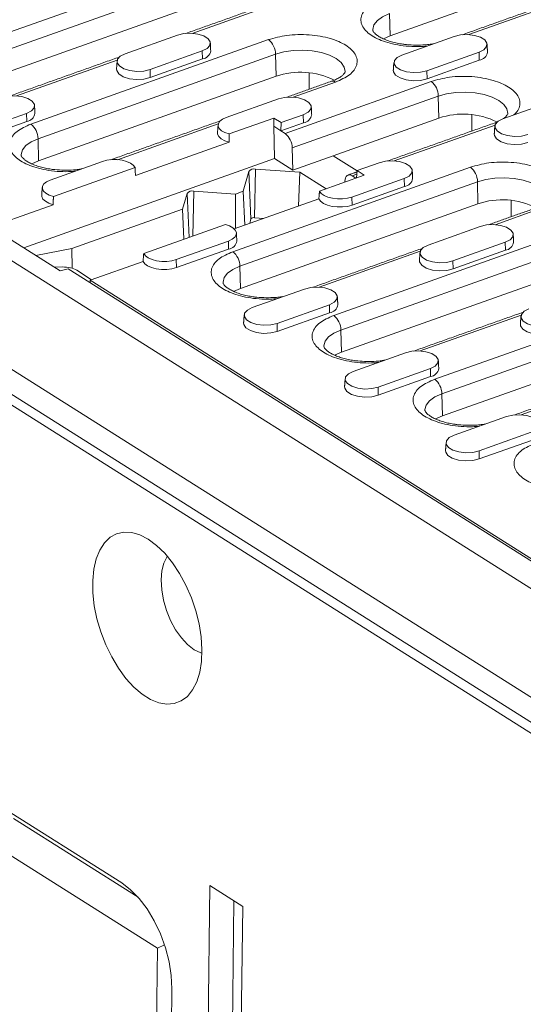
# Model space of a CAD drawing. Units: millimetres. Extents: x 277 to 5878, y 309 to 4347.
# Drawn here: x 3888 to 3972, y 3126 to 3290 of the extents above; entities that cross this region are included whole.
import ezdxf

# ---------------------------------------------------------------- set-up
doc = ezdxf.new("R2010")
doc.units = ezdxf.units.MM
doc.layers.add('DUENN-18', color=10, linetype='Continuous', lineweight=9)

msp = doc.modelspace()

# ---------------------------------------------------------------- linework, layer by layer
at = {"layer": 'DUENN-18'}
for p, q in [((3999.8007, 3305.3856), (3949.8166, 3287.5929)), ((3872.9696, 3283.4754), (3922.9537, 3301.2681)), ((3874.1634, 3281.0415), (3924.1474, 3298.8341)), ((3924.2312, 3295.1444), (3874.2471, 3277.3517)), ((3933.622, 3293.9848), (3916.7732, 3287.9872)), ((3979.8358, 3293.7763), (3962.987, 3287.7786)), ((4123.277, 3100.3694), (3819.5876, 3292.3713)), ((3949.8166, 3287.5929), (3949.7329, 3291.2826)), ((3905.5686, 3284.5792), (3914.296, 3287.6859)), ((3889.8278, 3272.8172), (3929.4976, 3286.9384)), ((3951.7824, 3284.3707), (3960.5098, 3287.4774)), ((3891.0215, 3270.3832), (3930.6914, 3284.5044)), ((3918.4605, 3285.053), (3909.7331, 3281.9463)), ((3918.4911, 3283.7046), (3918.4605, 3285.053)), ((3930.7751, 3280.8147), (3930.6914, 3284.5044)), ((3964.6743, 3284.8444), (3955.9469, 3281.7378)), ((3964.7049, 3283.4961), (3964.6743, 3284.8444)), ((3904.2663, 3283.5351), (3887.4175, 3277.5375)), ((3918.4911, 3283.7046), (3909.7637, 3280.598)), ((3964.7049, 3283.4961), (3955.9775, 3280.3894)), ((3909.7331, 3281.9463), (3909.7637, 3280.598)), ((3936.2962, 3281.3942), (3936.2904, 3278.6491)), ((3955.9469, 3281.7378), (3955.9775, 3280.3894)), ((3930.7751, 3280.8147), (3891.1052, 3266.6935)), ((3932.2729, 3271.2672), (3956.6699, 3279.9517)), ((3940.7108, 3279.849), (3933.6313, 3277.329)), ((3922.4267, 3273.921), (3931.1541, 3277.0277)), ((3933.4667, 3268.8332), (3957.8636, 3277.5177)), ((3957.9474, 3273.828), (3957.8636, 3277.5177)), ((3968.6405, 3273.7125), (3977.3679, 3276.8191)), ((3889.1048, 3274.6033), (3880.3774, 3271.4966)), ((3889.1354, 3273.2549), (3889.1048, 3274.6033)), ((3812.1678, 3272.9209), (4122.5517, 3076.6865)), ((3889.1354, 3273.2549), (3880.408, 3270.1483)), ((3921.1244, 3272.8769), (3904.2756, 3266.8793)), ((3922.9396, 3271.1697), (3930.4168, 3273.8313)), ((3930.385, 3272.4607), (3930.4168, 3273.8313)), ((3930.4168, 3273.8313), (3931.6123, 3273.0755)), ((3931.6123, 3273.0755), (3931.5806, 3271.7049)), ((3935.3492, 3273.0464), (3931.5806, 3271.7049)), ((3935.3186, 3274.3948), (3931.6123, 3273.0755)), ((3935.3492, 3273.0464), (3935.3186, 3274.3948)), ((3957.9474, 3273.828), (3940.2943, 3267.5441)), ((3963.4685, 3274.4075), (3963.4626, 3271.6624)), ((3817.3398, 3271.4542), (4121.0292, 3079.4523)), ((3824.2208, 3271.279), (4118.1727, 3085.4334)), ((3930.385, 3272.4607), (3930.5074, 3267.0673)), ((3931.5806, 3271.7049), (3930.385, 3272.4607)), ((3932.2729, 3271.2672), (3931.5806, 3271.7049)), ((3967.3382, 3272.6684), (3950.4894, 3266.6707)), ((3891.1052, 3266.6935), (3891.0215, 3270.3832)), ((3907.2933, 3264.2409), (3922.9309, 3269.8073)), ((3933.5504, 3265.1435), (3933.4667, 3268.8332)), ((3930.5074, 3267.0673), (3888.6402, 3252.1639)), ((3893.071, 3263.4713), (3901.7984, 3266.578)), ((3930.5074, 3267.0673), (3933.5504, 3265.1435)), ((3940.2943, 3267.5441), (3933.5504, 3265.1435)), ((3944.3021, 3265.0102), (3940.2943, 3267.5441)), ((3944.3059, 3265.0501), (3948.0122, 3266.3695)), ((3893.5839, 3260.72), (3907.2234, 3265.5752)), ((3923.544, 3251.5008), (3963.2138, 3265.622)), ((3925.3013, 3261.6056), (3926.2174, 3264.913)), ((3926.2174, 3264.913), (3926.5816, 3256.9702)), ((3927.1744, 3257.1812), (3927.3395, 3265.3124)), ((3927.3395, 3265.3124), (3934.7601, 3264.7707)), ((3934.5102, 3259.117), (3934.7601, 3264.7707)), ((3934.7601, 3264.7707), (3939.1114, 3262.0196)), ((3944.1869, 3263.8263), (3944.3059, 3265.0501)), ((3944.3059, 3265.0501), (3945.5015, 3264.2943)), ((3924.7377, 3249.0668), (3964.4076, 3263.188)), ((3945.5015, 3264.2943), (3938.0243, 3261.6326)), ((3942.2488, 3263.2808), (3942.2414, 3263.1338)), ((3952.1767, 3263.7365), (3943.4493, 3260.6299)), ((3944.2474, 3264.4488), (3943.4861, 3264.1778)), ((3944.0942, 3263.7933), (3943.4861, 3264.1778)), ((3952.2073, 3262.3882), (3952.1767, 3263.7365)), ((3964.4913, 3259.4983), (3964.4076, 3263.188)), ((3916.8723, 3254.1032), (3917.0253, 3261.6409)), ((3917.0253, 3261.6409), (3923.9751, 3261.1336)), ((3923.9751, 3261.1336), (3925.3013, 3261.6056)), ((3925.5408, 3255.9242), (3925.3013, 3261.6056)), ((3952.2073, 3262.3882), (3943.4799, 3259.2815)), ((3915.172, 3258.6013), (3915.9033, 3261.2415)), ((3915.9033, 3261.2415), (3916.2409, 3253.8784)), ((3937.9199, 3260.3308), (3923.7976, 3255.3037)), ((3923.9751, 3261.1336), (3923.9954, 3255.3741)), ((3943.4799, 3259.2815), (3943.4493, 3260.6299)), ((3970.0125, 3260.0778), (3970.0066, 3257.3327)), ((3884.7647, 3256.2214), (3893.5752, 3259.3577)), ((3896.6574, 3252.0108), (3915.172, 3258.6013)), ((3915.3839, 3253.5734), (3915.172, 3258.6013)), ((3964.4913, 3259.4983), (3924.8215, 3245.3771)), ((3940.4021, 3240.8425), (3990.3861, 3258.6352)), ((3974.427, 3258.5326), (3967.3475, 3256.0125)), ((3926.5816, 3256.9702), (3926.374, 3256.2208)), ((3928.7491, 3257.0663), (3927.1744, 3257.1812)), ((3922.3082, 3256.0382), (3908.6686, 3251.183)), ((3941.5958, 3238.4086), (3991.5798, 3256.2013)), ((3956.1429, 3252.6046), (3964.8703, 3255.7112)), ((3894.7319, 3248.3125), (3886.5335, 3253.4958)), ((3922.821, 3253.2869), (3914.0936, 3250.1802)), ((3922.8516, 3251.9385), (3922.821, 3253.2869)), ((3890.6607, 3250.8865), (3896.6574, 3252.0108)), ((3896.7118, 3248.7293), (3896.6574, 3252.0108)), ((3922.8516, 3251.9385), (3914.1242, 3248.8318)), ((3954.8406, 3251.5605), (3937.9918, 3245.5628)), ((3991.6636, 3252.5115), (3941.6796, 3234.7189)), ((3969.0348, 3253.0783), (3960.3074, 3249.9717)), ((3969.0654, 3251.7299), (3960.338, 3248.6233)), ((3969.0654, 3251.7299), (3969.0348, 3253.0783)), ((3908.5643, 3249.8811), (3899.7537, 3246.7448)), ((3914.1242, 3248.8318), (3914.0936, 3250.1802)), ((3960.3074, 3249.9717), (3960.338, 3248.6233)), ((3895.1461, 3248.9442), (3893.7876, 3248.9095)), ((3894.7319, 3248.3125), (3896.083, 3248.6344)), ((4056.1437, 3147.439), (3896.083, 3248.6344)), ((3899.9732, 3246.823), (3897.4949, 3248.3899)), ((3924.8215, 3245.3771), (3924.7377, 3249.0668)), ((3899.7537, 3246.7448), (3899.7326, 3246.327)), ((3899.7537, 3246.7448), (4053.3457, 3149.6392)), ((3926.7873, 3242.1549), (3935.5146, 3245.2616)), ((3957.2602, 3230.1843), (3996.93, 3244.3055)), ((3939.6791, 3242.6286), (3930.9517, 3239.522)), ((3939.7097, 3241.2803), (3939.6791, 3242.6286)), ((3958.4539, 3227.7503), (3998.1238, 3241.8715)), ((3939.7097, 3241.2803), (3930.9823, 3238.1736)), ((3971.6987, 3240.9022), (3954.8499, 3234.9046)), ((3930.9517, 3239.522), (3930.9823, 3238.1736)), ((3941.6796, 3234.7189), (3941.5958, 3238.4086)), ((3998.2075, 3238.1818), (3958.5377, 3224.0606)), ((3943.6454, 3231.4967), (3952.3727, 3234.6033)), ((3956.5372, 3231.9704), (3947.8098, 3228.8638)), ((3956.5678, 3230.6221), (3956.5372, 3231.9704)), ((3956.5678, 3230.6221), (3947.8404, 3227.5154)), ((3988.5568, 3230.244), (3971.708, 3224.2464)), ((3947.8098, 3228.8638), (3947.8404, 3227.5154)), ((3958.5377, 3224.0606), (3958.4539, 3227.7503)), ((3960.5035, 3220.8385), (3969.2308, 3223.9451)), ((3973.3953, 3221.3122), (3964.668, 3218.2055)), ((3973.4259, 3219.9638), (3964.6986, 3216.8572)), ((3964.668, 3218.2055), (3964.6986, 3216.8572)), ((3833.1924, 3191.406), (3905.0067, 3146.0027)), ((3886.9254, 3156.7737), (3907.7417, 3143.613)), ((3884.6821, 3151.7141), (3910.9779, 3135.0891)), ((3917.1425, 2947.8388), (3919.728, 3145.5556)), ((3919.728, 3145.5556), (3925.2053, 3142.0926)), ((3921.2022, 2948.4083), (3923.7469, 3143.0147)), ((3925.2053, 3142.0926), (3922.6199, 2944.3758)), ((3910.9779, 3135.0891), (3908.7016, 2961.0157)), ((3910.9779, 3135.0891), (3912.1514, 3135.6676)), ((3913.3662, 3128.3135), (3911.0566, 2951.6865))]:
    msp.add_line(p, q, dxfattribs=at)
at = {"layer": 'DUENN-18', "flags": 128}
for points in [[(3946.911, 3288.5061), (3946.9106, 3288.6442), (3947.1217, 3289.4064), (3947.684, 3290.1235), (3948.5692, 3290.7595), (3949.7329, 3291.2826)], [(3914.296, 3287.6859), (3915.35, 3287.937), (3916.528, 3287.999), (3917.688, 3287.8645), (3918.6899, 3287.5496), (3919.4131, 3287.0924), (3919.7702, 3286.548), (3919.7182, 3285.9821), (3919.2633, 3285.4629), (3918.4605, 3285.053)], [(3960.5098, 3287.4774), (3961.5638, 3287.7285), (3962.7418, 3287.7905), (3963.9018, 3287.6559), (3964.9037, 3287.3411), (3965.6269, 3286.8839), (3965.984, 3286.3395), (3965.932, 3285.7735), (3965.4771, 3285.2543), (3964.6743, 3284.8444)], [(3949.8166, 3287.5929), (3948.6876, 3287.0854), (3948.6847, 3287.0838)], [(3909.7331, 3281.9463), (3908.6791, 3281.6952), (3907.5011, 3281.6332), (3906.3411, 3281.7677), (3905.3392, 3282.0826), (3904.616, 3282.5398), (3904.2589, 3283.0842), (3904.3109, 3283.6501), (3904.7658, 3284.1694), (3905.5686, 3284.5792)], [(3930.6914, 3284.5044), (3932.0752, 3284.8883), (3933.6099, 3285.1136), (3935.2185, 3285.1692), (3936.8202, 3285.0523), (3938.3348, 3284.7687), (3939.6863, 3284.3326), (3940.8069, 3283.766), (3941.6405, 3283.0971), (3942.1452, 3282.3596), (3942.2958, 3281.5905), (3942.2922, 3281.5284)], [(3955.9469, 3281.7378), (3954.8929, 3281.4867), (3953.7149, 3281.4247), (3952.5549, 3281.5592), (3951.553, 3281.874), (3950.8298, 3282.3312), (3950.4727, 3282.8756), (3950.5247, 3283.4416), (3950.9796, 3283.9608), (3951.7824, 3284.3707)], [(3909.7637, 3280.598), (3908.6855, 3280.3411), (3907.4804, 3280.2776), (3906.2938, 3280.4153), (3905.2688, 3280.7373), (3904.529, 3281.2051), (3904.1637, 3281.762), (3904.136, 3282.0379)], [(3955.9775, 3280.3894), (3954.8993, 3280.1325), (3953.6942, 3280.0691), (3952.5076, 3280.2067), (3951.4826, 3280.5288), (3950.7428, 3280.9965), (3950.3775, 3281.5534), (3950.3498, 3281.8294)], [(3957.8636, 3277.5177), (3959.2475, 3277.9015), (3960.7822, 3278.1269), (3962.3908, 3278.1825), (3963.9925, 3278.0656), (3965.507, 3277.782), (3966.8585, 3277.3459), (3967.9792, 3276.7792), (3968.8127, 3276.1104), (3969.3175, 3275.3729), (3969.4681, 3274.6037), (3969.4644, 3274.5417)], [(3884.9403, 3277.2362), (3885.9943, 3277.4873), (3887.1723, 3277.5493), (3888.3323, 3277.4148), (3889.3342, 3277.1), (3890.0574, 3276.6428), (3890.4145, 3276.0984), (3890.3625, 3275.5324), (3889.9076, 3275.0132), (3889.1048, 3274.6033)], [(3931.1541, 3277.0277), (3932.2081, 3277.2788), (3933.3861, 3277.3408), (3934.5461, 3277.2063), (3935.548, 3276.8914), (3936.2712, 3276.4342), (3936.6283, 3275.8898), (3936.5763, 3275.3239), (3936.1214, 3274.8046), (3935.3186, 3274.3948)], [(3922.9396, 3271.1697), (3922.2328, 3271.4087), (3921.6692, 3271.7228), (3921.2839, 3272.0923), (3921.1013, 3272.494), (3921.1329, 3272.9027), (3921.3765, 3273.2927), (3921.8171, 3273.6393), (3922.4267, 3273.921)], [(3972.805, 3271.0796), (3971.751, 3270.8285), (3970.573, 3270.7664), (3969.4131, 3270.901), (3968.4111, 3271.2158), (3967.6879, 3271.673), (3967.3308, 3272.2174), (3967.3828, 3272.7834), (3967.8377, 3273.3026), (3968.6405, 3273.7125)], [(3922.9309, 3269.8073), (3922.1962, 3270.0489), (3921.6078, 3270.3694), (3921.2031, 3270.7483), (3921.0081, 3271.1615), (3920.9941, 3271.3797)], [(3888.1996, 3267.6068), (3888.1992, 3267.7448), (3888.4103, 3268.5071), (3888.9726, 3269.2242), (3889.8578, 3269.8602), (3891.0215, 3270.3832)], [(3972.8356, 3269.7312), (3971.7574, 3269.4743), (3970.5523, 3269.4109), (3969.3657, 3269.5485), (3968.3407, 3269.8706), (3967.6009, 3270.3383), (3967.2356, 3270.8952), (3967.2079, 3271.1712)], [(3891.1052, 3266.6935), (3889.9762, 3266.1861), (3889.9733, 3266.1844)], [(3901.7984, 3266.578), (3902.5389, 3266.777), (3903.3637, 3266.8807), (3904.2211, 3266.8827), (3905.057, 3266.7828), (3905.819, 3266.5873), (3906.4592, 3266.3085), (3906.9373, 3265.964), (3907.2234, 3265.5752)], [(3948.0122, 3266.3695), (3949.0662, 3266.6206), (3950.2442, 3266.6826), (3951.4042, 3266.5481), (3952.4062, 3266.2332), (3953.1293, 3265.776), (3953.4864, 3265.2316), (3953.4344, 3264.6656), (3952.9795, 3264.1464), (3952.1767, 3263.7365)], [(3893.5839, 3260.72), (3892.8771, 3260.959), (3892.3135, 3261.2731), (3891.9282, 3261.6426), (3891.7456, 3262.0444), (3891.7772, 3262.453), (3892.0208, 3262.843), (3892.4614, 3263.1897), (3893.071, 3263.4713)], [(3942.2488, 3263.2808), (3942.287, 3263.5889), (3942.3674, 3263.855), (3942.4872, 3264.0695), (3942.642, 3264.2249), (3942.8263, 3264.3154), (3943.0335, 3264.3379), (3943.2561, 3264.2914), (3943.4861, 3264.1778)], [(3964.4076, 3263.188), (3965.7915, 3263.5718), (3967.3262, 3263.7972), (3968.9347, 3263.8528), (3970.5364, 3263.7359), (3972.051, 3263.4523), (3973.4025, 3263.0162), (3974.5231, 3262.4495), (3975.3567, 3261.7807), (3975.8614, 3261.0432), (3976.012, 3260.274), (3976.0084, 3260.2119)], [(3943.4493, 3260.6299), (3942.7088, 3260.4309), (3941.884, 3260.3272), (3941.0267, 3260.3252), (3940.1908, 3260.4251), (3939.4288, 3260.6206), (3938.7886, 3260.8994), (3938.3104, 3261.2439), (3938.0243, 3261.6326)], [(3893.5752, 3259.3577), (3892.8405, 3259.5992), (3892.2521, 3259.9197), (3891.8474, 3260.2986), (3891.6524, 3260.7118), (3891.6384, 3260.93)], [(3943.4799, 3259.2815), (3942.7166, 3259.0769), (3941.8663, 3258.9711), (3940.9829, 3258.971), (3940.123, 3259.0764), (3939.3413, 3259.2808), (3938.6876, 3259.571), (3938.2035, 3259.9286), (3937.9199, 3260.3308)], [(3922.3082, 3256.0382), (3923.0149, 3255.7992), (3923.5786, 3255.4851), (3923.9638, 3255.1156), (3924.1464, 3254.7138), (3924.1149, 3254.3052), (3923.8712, 3253.9152), (3923.4307, 3253.5685), (3922.821, 3253.2869)], [(3964.8703, 3255.7112), (3965.9243, 3255.9623), (3967.1023, 3256.0244), (3968.2623, 3255.8898), (3969.2643, 3255.575), (3969.9874, 3255.1178), (3970.3445, 3254.5734), (3970.2925, 3254.0074), (3969.8376, 3253.4882), (3969.0348, 3253.0783)], [(3960.3074, 3249.9717), (3959.2534, 3249.7206), (3958.0754, 3249.6585), (3956.9155, 3249.7931), (3955.9135, 3250.1079), (3955.1903, 3250.5651), (3954.8332, 3251.1095), (3954.8852, 3251.6755), (3955.3401, 3252.1947), (3956.1429, 3252.6046)], [(3914.1242, 3248.8318), (3913.3609, 3248.6272), (3912.5106, 3248.5214), (3911.6273, 3248.5213), (3910.7673, 3248.6267), (3909.9856, 3248.8311), (3909.3319, 3249.1213), (3908.8478, 3249.4789), (3908.5643, 3249.8811)], [(3914.0936, 3250.1802), (3913.3531, 3249.9813), (3912.5283, 3249.8775), (3911.671, 3249.8755), (3910.8351, 3249.9754), (3910.0731, 3250.1709), (3909.4329, 3250.4497), (3908.9547, 3250.7943), (3908.6686, 3251.183)], [(3960.338, 3248.6233), (3959.2598, 3248.3664), (3958.0547, 3248.303), (3956.8681, 3248.4406), (3955.8431, 3248.7627), (3955.1034, 3249.2304), (3954.738, 3249.7873), (3954.7103, 3250.0633)], [(3921.9158, 3246.2903), (3921.9154, 3246.4284), (3922.1266, 3247.1906), (3922.6888, 3247.9077), (3923.574, 3248.5438), (3924.7377, 3249.0668)], [(3924.8215, 3245.3771), (3923.6924, 3244.8696), (3923.6895, 3244.868)], [(3935.5146, 3245.2616), (3936.5686, 3245.5127), (3937.7466, 3245.5747), (3938.9066, 3245.4402), (3939.9086, 3245.1253), (3940.6317, 3244.6681), (3940.9888, 3244.1237), (3940.9368, 3243.5578), (3940.4819, 3243.0385), (3939.6791, 3242.6286)], [(3930.9517, 3239.522), (3929.8977, 3239.2709), (3928.7197, 3239.2089), (3927.5598, 3239.3434), (3926.5578, 3239.6582), (3925.8346, 3240.1154), (3925.4775, 3240.6598), (3925.5295, 3241.2258), (3925.9844, 3241.745), (3926.7873, 3242.1549)], [(3977.1655, 3239.3134), (3976.1115, 3239.0623), (3974.9335, 3239.0003), (3973.7736, 3239.1348), (3972.7716, 3239.4497), (3972.0484, 3239.9069), (3971.6913, 3240.4513), (3971.7433, 3241.0172), (3972.1982, 3241.5365), (3973.001, 3241.9464)], [(3930.9823, 3238.1736), (3929.9041, 3237.9168), (3928.699, 3237.8533), (3927.5124, 3237.9909), (3926.4874, 3238.313), (3925.7477, 3238.7807), (3925.3824, 3239.3376), (3925.3546, 3239.6136)], [(3938.7739, 3235.6321), (3938.7735, 3235.7702), (3938.9847, 3236.5324), (3939.5469, 3237.2495), (3940.4321, 3237.8855), (3941.5958, 3238.4086)], [(3977.1961, 3237.9651), (3976.1179, 3237.7082), (3974.9128, 3237.6448), (3973.7262, 3237.7824), (3972.7012, 3238.1045), (3971.9615, 3238.5722), (3971.5962, 3239.1291), (3971.5684, 3239.405)], [(3941.6796, 3234.7189), (3940.5505, 3234.2114), (3940.5476, 3234.2097)], [(3952.3727, 3234.6033), (3953.4267, 3234.8544), (3954.6047, 3234.9165), (3955.7647, 3234.7819), (3956.7667, 3234.4671), (3957.4898, 3234.0099), (3957.8469, 3233.4655), (3957.7949, 3232.8995), (3957.3401, 3232.3803), (3956.5372, 3231.9704)], [(3947.8098, 3228.8638), (3946.7558, 3228.6127), (3945.5778, 3228.5506), (3944.4179, 3228.6852), (3943.4159, 3229), (3942.6927, 3229.4572), (3942.3356, 3230.0016), (3942.3877, 3230.5676), (3942.8425, 3231.0868), (3943.6454, 3231.4967)], [(3947.8404, 3227.5154), (3946.7622, 3227.2585), (3945.5572, 3227.1951), (3944.3705, 3227.3327), (3943.3455, 3227.6548), (3942.6058, 3228.1225), (3942.2405, 3228.6794), (3942.2127, 3228.9554)], [(3955.632, 3224.9739), (3955.6317, 3225.1119), (3955.8428, 3225.8742), (3956.405, 3226.5913), (3957.2902, 3227.2273), (3958.4539, 3227.7503)], [(3958.5377, 3224.0606), (3957.4086, 3223.5532), (3957.4057, 3223.5515)], [(3969.2308, 3223.9451), (3970.2848, 3224.1962), (3971.4628, 3224.2582), (3972.6228, 3224.1237), (3973.6248, 3223.8089), (3974.3479, 3223.3517), (3974.705, 3222.8073), (3974.653, 3222.2413), (3974.1982, 3221.7221), (3973.3953, 3221.3122)], [(3964.668, 3218.2055), (3963.614, 3217.9544), (3962.4359, 3217.8924), (3961.276, 3218.0269), (3960.274, 3218.3418), (3959.5508, 3218.799), (3959.1937, 3219.3434), (3959.2458, 3219.9093), (3959.7006, 3220.4286), (3960.5035, 3220.8385)], [(3964.6986, 3216.8572), (3963.6203, 3216.6003), (3962.4153, 3216.5369), (3961.2287, 3216.6745), (3960.2036, 3216.9966), (3959.4639, 3217.4643), (3959.0986, 3218.0212), (3959.0708, 3218.2971)], [(3909.4397, 3203.4485), (3908.0441, 3204.1751), (3906.6773, 3204.5756), (3905.3711, 3204.6408), (3904.1563, 3204.3691), (3903.0612, 3203.7669), (3902.1116, 3202.8482), (3901.3298, 3201.6347), (3900.734, 3200.1547), (3900.3382, 3198.443), (3900.1517, 3196.5396), (3900.1789, 3194.4892), (3900.419, 3192.3399), (3900.8666, 3190.142), (3901.5111, 3187.947), (3902.3374, 3185.8065), (3903.3261, 3183.7704), (3904.4541, 3181.8867), (3905.6949, 3180.1994), (3907.0194, 3178.7481), (3908.3967, 3177.5667), (3909.7943, 3176.6831), (3911.1796, 3176.1179), (3912.52, 3175.8843), (3913.7842, 3175.9879), (3914.9426, 3176.4262), (3915.9679, 3177.1888), (3916.8362, 3178.2581), (3917.527, 3179.6088), (3918.0243, 3181.2093), (3918.3163, 3183.0222), (3918.3962, 3185.0049), (3918.2621, 3187.1109), (3917.9172, 3189.2909), (3917.3696, 3191.4938), (3916.632, 3193.668), (3915.7218, 3195.7624), (3914.6604, 3197.7281), (3913.4725, 3199.5189), (3912.186, 3201.0928), (3910.8312, 3202.413), (3909.4397, 3203.4485)], [(3912.6236, 3200.5951), (3912.5913, 3200.5478), (3912.0541, 3199.4742), (3911.7147, 3198.1552), (3911.5861, 3196.6417), (3911.6733, 3194.9918), (3911.973, 3193.2688), (3912.4735, 3191.539), (3913.1558, 3189.8689), (3913.9935, 3188.3226), (3914.9545, 3186.9596), (3916.0018, 3185.8323), (3917.0953, 3184.9839), (3918.1928, 3184.4471), (3918.3945, 3184.3833)], [(3905.0067, 3146.0027), (3906.4838, 3144.8804), (3907.9112, 3143.4184), (3909.2454, 3141.6611), (3910.4459, 3139.6619), (3911.4762, 3137.4816), (3912.3051, 3135.1864), (3912.9074, 3132.846), (3913.2647, 3130.5316), (3913.3662, 3128.3135)]]:
    msp.add_lwpolyline(points, dxfattribs=at)
at = {"layer": 'DUENN-18'}
for centre, radius, start, end in [((3927.5476, 3284.4723), 3.1439, 0.58545, 51.665908), ((3918.2691, 3285.2989), 1.6096, 277.925388, 351.216927), ((3964.4829, 3285.0903), 1.6096, 277.925374, 351.21696), ((3934.8502, 3268.8789), 12.6123, 63.464085, 108.850772), ((3940.2401, 3279.2341), 0.7745, 52.566859, 106.731205), ((3954.7199, 3277.4856), 3.1439, 0.585198, 51.66616), ((3888.9135, 3274.8492), 1.6096, 277.925156, 351.217317), ((3962.0225, 3261.8921), 12.6123, 63.46413, 108.850726), ((3935.1273, 3274.6407), 1.6096, 277.925388, 351.216927), ((3967.3969, 3272.3876), 0.6362, 78.245931, 109.0361), ((3887.8778, 3270.3511), 3.1439, 0.58545, 51.665908), ((3930.3229, 3268.8011), 3.1439, 0.585198, 51.66616), ((3927.089, 3264.2404), 1.1009, 76.847977, 142.340184), ((3961.2638, 3263.1559), 3.1439, 0.58534, 51.6659), ((3951.9854, 3263.9824), 1.6096, 277.925034, 351.217281), ((3916.7748, 3260.5689), 1.1009, 76.847977, 142.340184), ((3968.5664, 3247.5624), 12.6123, 63.464024, 108.850832), ((3927.0421, 3256.6149), 0.5816, 76.846227, 142.341934), ((3922.6095, 3253.5532), 1.6327, 278.526354, 350.616119), ((3921.594, 3249.0347), 3.1439, 0.58534, 51.6659), ((3968.8435, 3253.3242), 1.6096, 277.925337, 351.216666), ((3939.4878, 3242.8745), 1.6096, 277.925105, 351.217057), ((3938.4521, 3238.3765), 3.1439, 0.58534, 51.6659), ((3956.3459, 3232.2163), 1.6096, 277.925105, 351.217057), ((3955.3102, 3227.7182), 3.1439, 0.585197, 51.666042)]:
    msp.add_arc(centre, radius, start, end, dxfattribs=at)
msp.add_ellipse((3895.9122, 3248.1349), major_axis=(1.9932, -0.3114), ratio=0.37551683, start_param=0.71417424, end_param=2.02317117, dxfattribs=at)
for points in [[(3933.4732, 3294.3055), (3915.6916, 3287.9758)], [(3980.1612, 3294.2657), (3961.9054, 3287.7673)], [(3919.8599, 3285.0531), (3919.7986, 3286.3712)], [(3966.0737, 3284.8445), (3966.0124, 3286.1626)], [(3904.5917, 3284.0246), (3886.3359, 3277.5261)], [(3904.2318, 3283.354), (3904.136, 3282.0379)], [(3950.4456, 3283.1454), (3950.3498, 3281.8294)], [(3940.0171, 3279.9757), (3932.5497, 3277.3176)], [(3890.5042, 3274.6034), (3890.4429, 3275.9215)], [(3936.718, 3274.3949), (3936.6567, 3275.713)], [(3921.4498, 3273.3664), (3903.194, 3266.8679)], [(3967.1894, 3272.989), (3949.4078, 3266.6594)], [(3921.0899, 3272.6957), (3920.9941, 3271.3797)], [(3967.3037, 3272.4872), (3967.2079, 3271.1712)], [(3922.9309, 3269.8073), (3922.9396, 3271.1697)], [(3907.2234, 3265.5752), (3907.2933, 3264.2409)], [(3944.2851, 3264.8358), (3942.7924, 3264.3045)], [(3953.5761, 3263.7367), (3953.5148, 3265.0547)], [(3891.7342, 3262.2461), (3891.6384, 3260.93)], [(3938.0243, 3261.6326), (3937.9199, 3260.3308)], [(3893.5752, 3259.3577), (3893.5839, 3260.72)], [(3973.7334, 3258.6593), (3966.2659, 3256.0011)], [(3924.2204, 3253.287), (3924.1591, 3254.6051)], [(3970.4342, 3253.0784), (3970.3729, 3254.3965)], [(3955.166, 3252.0499), (3936.9102, 3245.5515)], [(3908.6686, 3251.183), (3908.5643, 3249.8811)], [(3954.8061, 3251.3793), (3954.7103, 3250.0633)], [(3941.0785, 3242.6288), (3941.0172, 3243.9468)], [(3925.4504, 3240.9296), (3925.3546, 3239.6136)], [(3972.0241, 3241.3917), (3953.7683, 3234.8932)], [(3971.6642, 3240.7211), (3971.5684, 3239.405)], [(3957.9366, 3231.9705), (3957.8753, 3233.2886)], [(3942.3085, 3230.2714), (3942.2127, 3228.9554)], [(3988.8822, 3230.7335), (3970.6264, 3224.235)], [(3959.1666, 3219.6132), (3959.0708, 3218.2971)]]:
    msp.add_open_spline(points, degree=1, dxfattribs=at)
for points, knots in [([(3955.9868, 3285.8673), (3955.6057, 3285.8325), (3954.6043, 3285.7409), (3952.9315, 3285.7994), (3951.0874, 3286.0226), (3948.8981, 3286.5356), (3946.6603, 3287.507), (3945.318, 3288.7987), (3944.8956, 3289.9382), (3944.9468, 3290.844), (3945.3925, 3291.7177), (3946.3955, 3292.7657), (3947.6946, 3293.3419), (3948.5391, 3293.7166)], [0, 0, 0, 0, 0.04723221, 0.12410061, 0.2009694, 0.27624023, 0.416067, 0.55589376, 0.63116512, 0.70803345, 0.78490223, 0.86017328, 1, 1, 1, 1]), ([(3929.4976, 3286.9384), (3930.4919, 3287.2183), (3932.0214, 3287.6489), (3934.4227, 3287.8128), (3936.3156, 3287.7716), (3938.1633, 3287.5417), (3940.3515, 3287.0307), (3942.5898, 3286.0584), (3943.932, 3284.767), (3944.3544, 3283.6274), (3944.3032, 3282.7216), (3943.8575, 3281.8479), (3942.8544, 3280.8), (3941.5553, 3280.2237), (3940.7108, 3279.849)], [0, 0, 0, 0, 0.11972843, 0.18418021, 0.25000009, 0.31581957, 0.38027163, 0.50000007, 0.61972852, 0.68418011, 0.74999999, 0.81581955, 0.88027157, 1, 1, 1, 1]), ([(3954.0914, 3286.0188), (3953.572, 3286.0385), (3952.8425, 3286.066), (3951.8061, 3286.1969), (3950.9651, 3286.3437), (3950.0461, 3286.5705), (3949.1955, 3286.8506), (3948.4459, 3287.1741), (3947.8335, 3287.5186), (3947.3778, 3287.8574), (3947.0831, 3288.159), (3946.9391, 3288.3856), (3946.9117, 3288.4797), (3946.9132, 3288.4944), (3946.9138, 3288.4997)], [0, 0, 0, 0, 0.12474408, 0.17516457, 0.25744449, 0.34053153, 0.42690207, 0.5136785, 0.59970272, 0.684458, 0.76857986, 0.85457472, 0.94800534, 1, 1, 1, 1]), ([(3957.0658, 3286.2514), (3956.8789, 3286.2189), (3956.4213, 3286.1393), (3955.4294, 3286.0371), (3954.6131, 3286.026), (3954.0914, 3286.0188)], [0, 0, 0, 0, 0.19951585, 0.48851546, 1, 1, 1, 1]), ([(3942.2907, 3281.5356), (3942.291, 3281.5319), (3942.2927, 3281.5135), (3942.271, 3281.429), (3942.0791, 3281.1557), (3941.7116, 3280.82), (3941.1316, 3280.4542), (3940.5498, 3280.1636), (3940.1227, 3280.0221), (3940.0028, 3279.9824)], [0, 0, 0, 0, 0.05362684, 0.26653675, 0.42921349, 0.59587626, 0.76341612, 0.93355591, 1, 1, 1, 1]), ([(3956.6699, 3279.9517), (3957.6641, 3280.2316), (3959.1937, 3280.6622), (3961.595, 3280.8261), (3963.4879, 3280.7849), (3965.3355, 3280.555), (3967.5237, 3280.044), (3969.7626, 3279.0715), (3971.1029, 3277.7807), (3971.5293, 3276.64), (3971.4653, 3275.7377), (3971.116, 3274.9594), (3970.6508, 3274.5289), (3970.4738, 3274.365)], [0, 0, 0, 0, 0.13982672, 0.21509805, 0.29196645, 0.36883524, 0.44410607, 0.58393283, 0.7237596, 0.79903096, 0.87589928, 0.95276807, 1, 1, 1, 1]), ([(3969.463, 3274.5488), (3969.4633, 3274.5451), (3969.4648, 3274.5268), (3969.4464, 3274.4425), (3969.2429, 3274.1683), (3968.9969, 3273.9176), (3968.75, 3273.7652), (3968.6974, 3273.7327)], [0, 0, 0, 0, 0.08365463, 0.41578158, 0.66954561, 0.92953148, 1, 1, 1, 1]), ([(3967.7955, 3273.2422), (3967.7105, 3273.1993), (3967.532, 3273.1093), (3967.2979, 3273.0348), (3967.1752, 3272.9957)], [0, 0, 0, 0, 0.47583867, 1, 1, 1, 1]), ([(3897.2754, 3264.968), (3896.8943, 3264.9331), (3895.8929, 3264.8416), (3894.2201, 3264.9001), (3892.376, 3265.1232), (3890.1867, 3265.6363), (3887.9489, 3266.6077), (3886.6066, 3267.8993), (3886.1842, 3269.0388), (3886.2354, 3269.9446), (3886.6811, 3270.8184), (3887.6842, 3271.8663), (3888.9833, 3272.4426), (3889.8278, 3272.8172)], [0, 0, 0, 0, 0.04723236, 0.12410076, 0.2009694, 0.27624021, 0.41606699, 0.55589377, 0.63116512, 0.70803329, 0.78490206, 0.86017328, 1, 1, 1, 1]), ([(3895.38, 3265.1195), (3894.8606, 3265.1391), (3894.1311, 3265.1666), (3893.0947, 3265.2976), (3892.2537, 3265.4444), (3891.3347, 3265.6712), (3890.4841, 3265.9512), (3889.7345, 3266.2747), (3889.1221, 3266.6192), (3888.6664, 3266.958), (3888.3717, 3267.2596), (3888.2278, 3267.4862), (3888.2003, 3267.5804), (3888.2019, 3267.5951), (3888.2024, 3267.6003)], [0, 0, 0, 0, 0.124744103, 0.175164461, 0.25744455, 0.340531465, 0.426902086, 0.513678508, 0.599702739, 0.684457975, 0.768579919, 0.854574791, 0.948005224, 1, 1, 1, 1]), ([(3963.2138, 3265.622), (3964.2081, 3265.9019), (3965.7376, 3266.3325), (3968.1389, 3266.4964), (3970.0319, 3266.4552), (3971.8795, 3266.2252), (3974.0677, 3265.7142), (3976.306, 3264.7419), (3977.6482, 3263.4505), (3978.0706, 3262.311), (3978.0194, 3261.4052), (3977.5737, 3260.5314), (3976.5706, 3259.4835), (3975.2715, 3258.9072), (3974.427, 3258.5326)], [0, 0, 0, 0, 0.11972843, 0.18418032, 0.25000004, 0.31581952, 0.38027157, 0.50000001, 0.61972846, 0.68418028, 0.74999996, 0.81581968, 0.88027157, 1, 1, 1, 1]), ([(3898.3544, 3265.3521), (3898.1675, 3265.3196), (3897.7099, 3265.24), (3896.718, 3265.1377), (3895.9017, 3265.1266), (3895.38, 3265.1195)], [0, 0, 0, 0, 0.199514528, 0.488515893, 1, 1, 1, 1]), ([(3930.9916, 3243.6515), (3930.6105, 3243.6167), (3929.6091, 3243.5251), (3927.9363, 3243.5836), (3926.0923, 3243.8068), (3923.9029, 3244.3198), (3921.6651, 3245.2912), (3920.3228, 3246.5829), (3919.9004, 3247.7224), (3919.9516, 3248.6282), (3920.3973, 3249.5019), (3921.4004, 3250.5499), (3922.6995, 3251.1261), (3923.544, 3251.5008)], [0, 0, 0, 0, 0.04723222, 0.12410081, 0.20096921, 0.27624029, 0.41606706, 0.55589383, 0.63116518, 0.70803335, 0.78490193, 0.86017328, 1, 1, 1, 1]), ([(3929.0963, 3243.8031), (3928.5768, 3243.8227), (3927.8474, 3243.8502), (3926.8109, 3243.9811), (3925.9699, 3244.1279), (3925.0509, 3244.3547), (3924.2003, 3244.6348), (3923.4507, 3244.9583), (3922.8384, 3245.3028), (3922.3826, 3245.6416), (3922.0879, 3245.9432), (3921.944, 3246.1698), (3921.9165, 3246.2639), (3921.9181, 3246.2786), (3921.9186, 3246.2839)], [0, 0, 0, 0, 0.12474453, 0.1751649, 0.25744551, 0.34053189, 0.42690252, 0.51367895, 0.5997026, 0.68445843, 0.76858039, 0.85457477, 0.94800522, 1, 1, 1, 1]), ([(3931.9124, 3244.0097), (3931.7776, 3243.9865), (3931.3717, 3243.9167), (3930.4336, 3243.822), (3929.6176, 3243.8104), (3929.0963, 3243.8031)], [0, 0, 0, 0, 0.15215304, 0.45825344, 1, 1, 1, 1]), ([(3947.8497, 3232.9933), (3947.4686, 3232.9585), (3946.4672, 3232.8669), (3944.7944, 3232.9254), (3942.9504, 3233.1485), (3940.7611, 3233.6616), (3938.5232, 3234.633), (3937.1809, 3235.9246), (3936.7585, 3237.0641), (3936.8097, 3237.97), (3937.2554, 3238.8437), (3938.2585, 3239.8916), (3939.5576, 3240.4679), (3940.4021, 3240.8425)], [0, 0, 0, 0, 0.047232224, 0.124100813, 0.200969213, 0.276240298, 0.416067075, 0.555893852, 0.631164937, 0.708033337, 0.784901926, 0.860173279, 1, 1, 1, 1]), ([(3945.9544, 3233.1448), (3945.4349, 3233.1644), (3944.7055, 3233.192), (3943.669, 3233.3229), (3942.8281, 3233.4697), (3941.909, 3233.6965), (3941.0584, 3233.9766), (3940.3088, 3234.3), (3939.6965, 3234.6446), (3939.2407, 3234.9833), (3938.946, 3235.285), (3938.8021, 3235.5116), (3938.7746, 3235.6057), (3938.7762, 3235.6204), (3938.7767, 3235.6257)], [0, 0, 0, 0, 0.12474453, 0.1751649, 0.2574455, 0.34053188, 0.42690194, 0.51367896, 0.59970261, 0.68445844, 0.76858039, 0.85457477, 0.94800522, 1, 1, 1, 1]), ([(3948.9288, 3233.3774), (3948.7419, 3233.3449), (3948.2842, 3233.2653), (3947.2923, 3233.1631), (3946.476, 3233.1519), (3945.9544, 3233.1448)], [0, 0, 0, 0, 0.19951401, 0.48851556, 1, 1, 1, 1]), ([(3964.7078, 3222.3351), (3964.3267, 3222.3002), (3963.3253, 3222.2087), (3961.6525, 3222.2672), (3959.8085, 3222.4903), (3957.6192, 3223.0034), (3955.3813, 3223.9748), (3954.039, 3225.2664), (3953.6166, 3226.4059), (3953.6678, 3227.3118), (3954.1135, 3228.1855), (3955.1166, 3229.2334), (3956.4157, 3229.8097), (3957.2602, 3230.1843)], [0, 0, 0, 0, 0.04723222, 0.12410081, 0.2009692, 0.27624029, 0.41606706, 0.55589383, 0.63116505, 0.70803344, 0.78490193, 0.86017328, 1, 1, 1, 1]), ([(3962.8125, 3222.4866), (3962.293, 3222.5062), (3961.5636, 3222.5338), (3960.5271, 3222.6647), (3959.6862, 3222.8115), (3958.7671, 3223.0383), (3957.9165, 3223.3183), (3957.1669, 3223.6418), (3956.5546, 3223.9863), (3956.0988, 3224.3251), (3955.8041, 3224.6268), (3955.6602, 3224.8533), (3955.6327, 3224.9475), (3955.6343, 3224.9622), (3955.6349, 3224.9674)], [0, 0, 0, 0, 0.12474492, 0.1751648, 0.25744539, 0.3405323, 0.42690234, 0.51367905, 0.59970268, 0.6844582, 0.76858041, 0.85457503, 0.94800523, 1, 1, 1, 1]), ([(3965.7869, 3222.7192), (3965.6, 3222.6867), (3965.1423, 3222.6071), (3964.1504, 3222.5049), (3963.3341, 3222.4937), (3962.8125, 3222.4866)], [0, 0, 0, 0, 0.19951378, 0.48851595, 1, 1, 1, 1]), ([(3981.566, 3211.6768), (3981.1848, 3211.642), (3980.1834, 3211.5505), (3978.5106, 3211.6089), (3976.6666, 3211.8321), (3974.4773, 3212.3452), (3972.2394, 3213.3165), (3970.8971, 3214.6082), (3970.4747, 3215.7477), (3970.5259, 3216.6535), (3970.9716, 3217.5273), (3971.9747, 3218.5752), (3973.2738, 3219.1515), (3974.1183, 3219.5261)], [0, 0, 0, 0, 0.047232255, 0.124100839, 0.200969174, 0.276240387, 0.41606708, 0.555893847, 0.63116506, 0.708033454, 0.784901942, 0.86017329, 1, 1, 1, 1])]:
    msp.add_open_spline(points, degree=3, knots=knots, dxfattribs=at)

doc.saveas('drawing.dxf')
